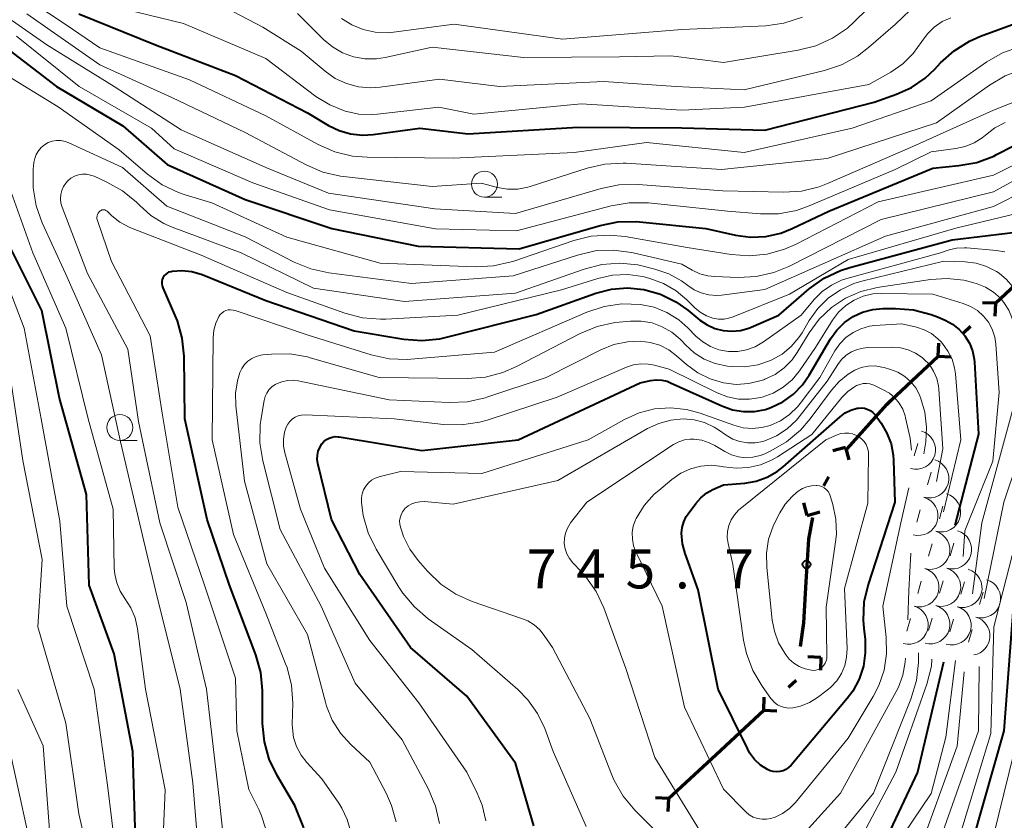
# Model space of a CAD drawing. Units: metres. Extents: x -70000 to -68000, y 18000 to 19500.
# Drawn here: x -69409 to -69314, y 19090 to 19167 of the extents above; entities that cross this region are included whole.
import ezdxf

# ---------------------------------------------------------------- set-up
doc = ezdxf.new("R2010")
doc.units = ezdxf.units.M
for name, color, linetype, lineweight in [('110100_都府県界', 7, 'Continuous', 70), ('633100_広葉樹林', 7, 'Continuous', 13), ('710100_等高線(計曲線)', 7, 'Continuous', 40), ('710200_等高線(主曲線)', 7, 'Continuous', 13), ('721200_露岩', 7, 'Continuous', 13), ('731200_図化機測定による標高点', 7, 'Continuous', 40)]:
    doc.layers.add(name, color=color, linetype=linetype, lineweight=lineweight)
doc.styles.add('Style-WORKING', font='MS Gothic.ttf')

msp = doc.modelspace()

# ---------------------------------------------------------------- linework, layer by layer
at = {"layer": '110100_都府県界', "linetype": 'Continuous', "lineweight": 70}
for p, q in [((-69314.831, 19140.146), (-69310.258, 19144.407)), ((-69314.831, 19140.146), (-69316.08, 19140.19)), ((-69314.831, 19140.146), (-69314.875, 19138.897)), ((-69317.94, 19137.249), (-69317.208, 19137.931)), ((-69320.318, 19135.033), (-69320.274, 19136.283)), ((-69324.891, 19130.773), (-69320.318, 19135.033)), ((-69320.318, 19135.033), (-69319.068, 19134.989)), ((-69329.255, 19126.262), (-69330.459, 19125.924)), ((-69329.255, 19126.262), (-69328.917, 19125.058)), ((-69331.335, 19122.556), (-69330.846, 19123.428)), ((-69332.926, 19119.722), (-69333.264, 19120.925)), ((-69332.926, 19119.722), (-69331.722, 19120.06)), ((-69331.607, 19106.06), (-69332.856, 19106.109)), ((-69331.607, 19106.06), (-69331.656, 19104.811)), ((-69334.727, 19103.174), (-69333.993, 19103.853)), ((-69337.112, 19100.967), (-69337.064, 19102.216)), ((-69341.699, 19096.722), (-69337.112, 19100.967)), ((-69337.112, 19100.967), (-69335.863, 19100.918)), ((-69346.287, 19092.477), (-69341.699, 19096.722)), ((-69346.287, 19092.477), (-69347.536, 19092.525)), ((-69346.287, 19092.477), (-69346.335, 19091.228))]:
    msp.add_line(p, q, dxfattribs=at)
at = {"layer": '110100_都府県界', "linetype": 'Continuous', "lineweight": 70, "flags": 128}
for points in [[(-69329.078, 19126.136), (-69325.28, 19130.41), (-69324.891, 19130.773)], [(-69333.026, 19113.317), (-69332.77, 19117.44), (-69332.376, 19119.522)], [(-69333.59, 19107.096), (-69333.27, 19109.39), (-69333.026, 19113.317)]]:
    msp.add_lwpolyline(points, dxfattribs=at)
at = {"layer": '633100_広葉樹林', "linetype": 'Continuous', "lineweight": 13}
for p, q in [((-69363.98, 19150.35), (-69362.313, 19150.35)), ((-69399.06, 19126.93), (-69397.393, 19126.93))]:
    msp.add_line(p, q, dxfattribs=at)
for centre in [(-69363.98, 19151.6), (-69399.06, 19128.18)]:
    msp.add_circle(centre, 1.25, dxfattribs=at)
at = {"layer": '710100_等高線(計曲線)', "linetype": 'Continuous', "lineweight": 40, "flags": 128}
for points, elevation in [([(-69314.99, 19154.31), (-69314.73, 19154.44), (-69311.46, 19156.11), (-69309.85, 19156.77), (-69308.14, 19157.13), (-69306.24, 19157.19), (-69304.26, 19157.06), (-69302.52, 19157.09), (-69300.81, 19157.43), (-69299.18, 19158.06), (-69298.48, 19158.44), (-69291, 19162.9), (-69281, 19167.73), (-69277, 19170.28), (-69274, 19171.22), (-69272.46, 19171.85), (-69271.06, 19172.74), (-69269.83, 19173.85), (-69269.15, 19174.69), (-69267.62, 19176.79), (-69266.72, 19178.28), (-69266.09, 19179.9)], 710), ([(-69403, 19167.99), (-69395.62, 19165), (-69387.93, 19162.07), (-69381, 19158.47), (-69379, 19157.26), (-69377.96, 19156.76), (-69376.86, 19156.44), (-69375.71, 19156.32), (-69374.69, 19156.38), (-69370.2, 19157), (-69365.56, 19156.44), (-69355, 19157.08), (-69344.98, 19157.02), (-69337, 19156.81), (-69326.5, 19159.5), (-69324.35, 19160.25), (-69322.89, 19160.91), (-69321.57, 19161.81), (-69320.66, 19162.66), (-69320.1, 19163.27), (-69318.8, 19164.43), (-69317.33, 19165.36), (-69316.26, 19165.83), (-69312.93, 19167.07)], 700), ([(-69410.13, 19164.82), (-69405.16, 19161), (-69398.78, 19157.22), (-69394.51, 19153.49), (-69387, 19150.13), (-69378.68, 19147.32), (-69370.37, 19145.63), (-69360.63, 19145.37), (-69352.85, 19147.62), (-69351.14, 19147.96), (-69349.4, 19148), (-69349.08, 19147.97), (-69342.67, 19147.33), (-69339.83, 19146.7), (-69338.38, 19146.51), (-69336.91, 19146.57), (-69335.48, 19146.88), (-69334.38, 19147.32), (-69330.85, 19149), (-69320.85, 19153.15), (-69318.34, 19153.39), (-69316.62, 19153.7), (-69314.99, 19154.31)], 710), ([(-69377.15, 19039.93), (-69378.89, 19039.84), (-69380.62, 19040.05), (-69380.82, 19040.09), (-69388.18, 19041.82), (-69395.21, 19045), (-69397.42, 19047), (-69398.32, 19047.97), (-69399.04, 19049.09), (-69399.55, 19050.31), (-69399.85, 19051.61), (-69399.89, 19051.97), (-69400.56, 19059.44), (-69400.45, 19067.55), (-69396.43, 19079), (-69396.45, 19083.55), (-69397.48, 19086.52), (-69397.8, 19097), (-69399.6, 19106.4), (-69402, 19113), (-69402.28, 19121.72), (-69404.85, 19131), (-69406.56, 19139.44), (-69410.34, 19147)], 710), ([(-69394.97, 19141.82), (-69395, 19142.02), (-69394.99, 19142.22), (-69394.95, 19142.41), (-69394.88, 19142.6), (-69394.78, 19142.77), (-69394.64, 19142.92), (-69394.49, 19143.05), (-69394.31, 19143.15), (-69394.12, 19143.21), (-69394.02, 19143.23), (-69393.08, 19143.29), (-69392.14, 19143.19), (-69391.15, 19142.89), (-69385, 19140.4), (-69376.53, 19137.47), (-69371.74, 19136.68), (-69370, 19136.54), (-69368.27, 19136.71), (-69367.63, 19136.86), (-69359, 19139.07), (-69353.26, 19141.1), (-69351.77, 19141.49), (-69350.23, 19141.61), (-69348.64, 19141.45), (-69347.05, 19141), (-69345.57, 19140.28), (-69344.42, 19139.48), (-69343.25, 19138.51), (-69342.57, 19138.05), (-69341.81, 19137.7), (-69341.01, 19137.5), (-69340.18, 19137.44), (-69339.36, 19137.52), (-69338.56, 19137.74), (-69338.33, 19137.83), (-69335.66, 19139), (-69332.73, 19141.52), (-69331.31, 19142.54), (-69329.74, 19143.3), (-69328.82, 19143.59), (-69319, 19146.25), (-69311, 19147.21)], 720), ([(-69381.35, 19089.65), (-69382.21, 19091.79), (-69383.92, 19094.68), (-69384.68, 19096.25), (-69385.15, 19097.92), (-69385.32, 19099.7), (-69385.35, 19102.86), (-69385.51, 19104.6), (-69385.99, 19106.3), (-69388.5, 19113), (-69390.66, 19119.34), (-69392.81, 19129), (-69392.88, 19135.05), (-69393.05, 19136.79), (-69393.52, 19138.46), (-69393.73, 19138.96), (-69394.9, 19141.63), (-69394.97, 19141.82)], 720), ([(-69378.35, 19127.3), (-69378.05, 19127.29), (-69377.96, 19127.28), (-69370.02, 19125.98), (-69360.74, 19127), (-69349, 19132.48), (-69348, 19132.7), (-69347.47, 19132.77), (-69346.93, 19132.74), (-69346.41, 19132.63), (-69346.07, 19132.49), (-69341.14, 19130.25), (-69340.13, 19129.89), (-69339.07, 19129.72), (-69338, 19129.73), (-69336.94, 19129.92), (-69336.42, 19130.1), (-69335.28, 19130.64), (-69334.26, 19131.38), (-69333.38, 19132.28), (-69332.73, 19133.21), (-69330.68, 19136.73), (-69330.09, 19137.56), (-69329.36, 19138.28), (-69328.52, 19138.86), (-69327.6, 19139.29), (-69326.61, 19139.55), (-69325.67, 19139.63), (-69324.45, 19139.64), (-69322.71, 19139.5), (-69321.02, 19139.07), (-69320.41, 19138.83), (-69319.67, 19138.51), (-69318.95, 19138.12), (-69318.31, 19137.61), (-69317.76, 19137), (-69317.33, 19136.31), (-69317.03, 19135.55), (-69316.86, 19134.75), (-69316.84, 19134.46), (-69316.46, 19127.54)], 730), ([(-69325.83, 19128.6), (-69325.26, 19127.65), (-69324.86, 19126.62), (-69324.65, 19125.53), (-69324.62, 19125.02), (-69324.51, 19121), (-69327.08, 19113.07), (-69327.47, 19111.37), (-69327.56, 19109.63), (-69327.5, 19108.84), (-69327.37, 19107.79), (-69327.34, 19106.49), (-69327.53, 19105.2), (-69327.94, 19103.96), (-69328.55, 19102.82), (-69329.08, 19102.11), (-69334.49, 19095.69), (-69334.72, 19095.46), (-69334.98, 19095.28), (-69335.26, 19095.15), (-69335.57, 19095.07), (-69335.89, 19095.04), (-69336.2, 19095.07), (-69336.51, 19095.15), (-69336.74, 19095.26), (-69337.41, 19095.69), (-69337.99, 19096.24), (-69338.47, 19096.88), (-69338.69, 19097.28), (-69341.49, 19103), (-69343.43, 19112.57), (-69344.68, 19116.04), (-69344.93, 19116.99), (-69345.01, 19118.02), (-69344.96, 19118.57), (-69344.81, 19119.1), (-69344.57, 19119.6), (-69344.39, 19119.87), (-69343.65, 19120.86), (-69343.16, 19121.42), (-69342.58, 19121.88), (-69342, 19122.2), (-69341, 19122.65), (-69338.92, 19122.83), (-69337.83, 19123.01), (-69336.79, 19123.39), (-69335.83, 19123.93), (-69335.26, 19124.38), (-69329.76, 19129.22), (-69329.27, 19129.58), (-69328.73, 19129.85), (-69328.14, 19130.03), (-69328, 19130.05), (-69327.71, 19130.07), (-69327.43, 19130.04), (-69327.15, 19129.96), (-69326.89, 19129.83), (-69326.66, 19129.66), (-69326.46, 19129.46), (-69326.4, 19129.39), (-69325.83, 19128.6)], 740), ([(-69359.23, 19089.83), (-69361, 19095.87), (-69365.67, 19102.33), (-69371.1, 19107), (-69375.97, 19114.03), (-69378.69, 19119.31), (-69380, 19124.72), (-69380.06, 19125.12), (-69380.05, 19125.51), (-69379.97, 19125.9), (-69379.83, 19126.27), (-69379.62, 19126.6), (-69379.43, 19126.83), (-69379.19, 19127.02), (-69378.93, 19127.16), (-69378.64, 19127.26), (-69378.35, 19127.3)], 730), ([(-69316.46, 19127.54), (-69318.74, 19118.78)], 730), ([(-69313.13, 19110.87), (-69314.01, 19099), (-69317, 19088.51)], 720), ([(-69319.83, 19105.6), (-69322.33, 19095), (-69327.07, 19084.93)], 730)]:
    msp.add_lwpolyline(points, dxfattribs=dict(at, elevation=elevation))
at = {"layer": '710200_等高線(主曲線)', "linetype": 'Continuous', "lineweight": 13, "flags": 128}
for points, elevation in [([(-69401.43, 19080.2), (-69401.24, 19081.93), (-69401.34, 19083.67), (-69401.49, 19084.46), (-69403.01, 19090.99), (-69404.27, 19099.73), (-69406.94, 19109), (-69406.52, 19115.48), (-69408.39, 19125), (-69409.78, 19134.22), (-69412.35, 19143.65), (-69417, 19150.96), (-69419.59, 19158.41), (-69423, 19166.45), (-69425.74, 19174.26)], 706), ([(-69381.96, 19168.04), (-69379.47, 19165.53), (-69378.61, 19164.81), (-69377.64, 19164.25), (-69376.58, 19163.87), (-69375.48, 19163.67), (-69374.36, 19163.67), (-69373.52, 19163.8), (-69369, 19164.8), (-69360.22, 19163.78), (-69351, 19163.87), (-69346.06, 19163.94), (-69341, 19163.3), (-69333.79, 19164.49), (-69332.1, 19164.92), (-69330.51, 19165.64), (-69329.07, 19166.62), (-69328.41, 19167.22), (-69321.87, 19173.63)], 694), ([(-69410.75, 19171.25), (-69404.33, 19167), (-69401, 19164.73), (-69392.35, 19161.65), (-69385, 19158.18)], 702), ([(-69412.49, 19169.51), (-69406.07, 19165), (-69399.59, 19161), (-69393.17, 19156.83), (-69385, 19153.2), (-69379, 19150.73), (-69368.77, 19149.23), (-69361, 19148.78), (-69352.75, 19151.19), (-69351.04, 19151.54), (-69349.18, 19151.57), (-69341.05, 19150.95), (-69335.21, 19150.82), (-69333.47, 19150.93), (-69331.78, 19151.34), (-69330.97, 19151.65), (-69322.76, 19155.24), (-69315, 19158.72), (-69310.89, 19160.37)], 706), ([(-69385, 19158.18), (-69379.98, 19155.42), (-69378.38, 19154.72), (-69376.69, 19154.31), (-69375.27, 19154.19), (-69367, 19154.1), (-69355.35, 19154.65), (-69348.4, 19155.6), (-69339, 19154.65), (-69328.61, 19157), (-69321, 19159.61), (-69315.65, 19163.36), (-69314.14, 19164.23), (-69312.5, 19164.83), (-69310.79, 19165.14), (-69310.46, 19165.16), (-69307.58, 19165.32), (-69305.86, 19165.57), (-69304.2, 19166.11), (-69302.81, 19166.84), (-69298.34, 19169.66)], 702), ([(-69364.31, 19151.69), (-69362.72, 19151.28), (-69361.75, 19151.12), (-69360.77, 19151.13), (-69359.8, 19151.31), (-69359.57, 19151.38), (-69354.09, 19153.15), (-69352.39, 19153.54), (-69350.65, 19153.63), (-69350.34, 19153.61), (-69341.19, 19153), (-69331, 19154.08), (-69320.5, 19157.5), (-69315.4, 19161.14), (-69313.89, 19162.03), (-69312.26, 19162.64), (-69310.55, 19162.95), (-69310.06, 19162.99), (-69305.45, 19163.21), (-69303.72, 19163.44), (-69302.06, 19163.97), (-69300.52, 19164.78), (-69300.34, 19164.9), (-69292.61, 19170.1)], 704), ([(-69401, 19169.03), (-69392.93, 19167.07), (-69385, 19163.69), (-69380.19, 19160.05), (-69378.86, 19159.22), (-69377.38, 19158.62), (-69376.06, 19158.34), (-69374.71, 19158.29), (-69374.26, 19158.33), (-69368.38, 19159), (-69365, 19158.35), (-69354.68, 19159.32), (-69345, 19158.72), (-69338.96, 19159), (-69327, 19161.2), (-69324.9, 19162.38), (-69323.74, 19163.18), (-69322.73, 19164.16), (-69321.9, 19165.33), (-69321.36, 19166.08), (-69320.71, 19166.72), (-69319.95, 19167.24), (-69319.12, 19167.62)], 698), ([(-69388.94, 19168.59), (-69385.3, 19166.7), (-69381.61, 19164.39), (-69379.31, 19162.46), (-69378.33, 19161.78), (-69377.24, 19161.28), (-69376.09, 19160.98), (-69374.9, 19160.88), (-69374.02, 19160.94), (-69368.3, 19161.7), (-69362.54, 19161), (-69352.51, 19161.49), (-69345.57, 19161), (-69339, 19160.68), (-69331.28, 19162.54), (-69329.63, 19163.09), (-69328.1, 19163.92), (-69327.03, 19164.74), (-69324.45, 19167), (-69322.36, 19169)], 696), ([(-69408.01, 19167.99), (-69401, 19163.08), (-69394.06, 19159.94), (-69387, 19156.56), (-69381.13, 19153.45), (-69379.52, 19152.77), (-69377.82, 19152.38), (-69377.55, 19152.34), (-69369, 19151.39), (-69364.31, 19151.69)], 704), ([(-69377.74, 19167.56), (-69376.74, 19166.93), (-69375.65, 19166.48), (-69374.49, 19166.23), (-69373.31, 19166.18), (-69372.74, 19166.23), (-69366.9, 19167)], 692), ([(-69366.9, 19167), (-69356.46, 19165.54), (-69345, 19166.48), (-69336.91, 19166.85), (-69335.19, 19167.08), (-69333.37, 19167.68)], 692), ([(-69409, 19165.83), (-69402.97, 19161), (-69396.01, 19157), (-69393.84, 19155), (-69386.27, 19151.73), (-69378.88, 19149.12), (-69368.69, 19147.31), (-69360.9, 19147.1), (-69351.79, 19149.51), (-69350.07, 19149.81), (-69348.21, 19149.79), (-69340.61, 19149), (-69337.43, 19148.75), (-69335.69, 19148.76), (-69333.97, 19149.08), (-69332.75, 19149.5), (-69324.47, 19153), (-69321, 19154.71), (-69318.62, 19155.02), (-69317.73, 19155.22), (-69316.88, 19155.57), (-69316.11, 19156.06), (-69315.78, 19156.33), (-69314.89, 19157.01), (-69313.89, 19157.52)], 708), ([(-69410.23, 19162.25), (-69405, 19159.04), (-69399.11, 19154.89), (-69396.41, 19152.57), (-69394.99, 19151.55), (-69393.42, 19150.79), (-69392.79, 19150.58), (-69390.21, 19149.79), (-69383, 19146.49)], 712), ([(-69396.75, 19117.25), (-69399, 19126.79), (-69400.82, 19135.18), (-69404.28, 19143), (-69406.52, 19147.88), (-69407.11, 19149.52), (-69407.4, 19151.24), (-69407.39, 19153.04), (-69407.33, 19153.67), (-69407.25, 19154.08), (-69407.11, 19154.46), (-69406.9, 19154.82), (-69406.63, 19155.13), (-69406.31, 19155.4), (-69405.95, 19155.6), (-69405.56, 19155.74), (-69405.15, 19155.8), (-69404.74, 19155.8), (-69404.33, 19155.72), (-69403.97, 19155.59), (-69398.81, 19153.19), (-69394.53, 19149.47), (-69387, 19146.53), (-69382.28, 19144.1), (-69380.67, 19143.44), (-69378.96, 19143.07), (-69371, 19142.05), (-69361.22, 19142.78), (-69355.02, 19144.78), (-69353.32, 19145.17), (-69351.57, 19145.25), (-69349.85, 19145.03), (-69349.66, 19144.99), (-69345, 19143.9), (-69344, 19143.32), (-69343.27, 19142.98), (-69342.49, 19142.77), (-69341.85, 19142.7), (-69339.57, 19142.62), (-69337.83, 19142.71), (-69336.13, 19143.11), (-69334.71, 19143.69), (-69325.81, 19148.19), (-69315, 19150.86), (-69311.88, 19152.58)], 714), ([(-69383, 19146.49), (-69374.01, 19143.99), (-69364.85, 19143.64), (-69363.11, 19143.73), (-69361.41, 19144.12), (-69361.24, 19144.17), (-69355.39, 19146.17), (-69353.7, 19146.59), (-69351.96, 19146.7), (-69350.43, 19146.56), (-69344.49, 19145.51), (-69340.26, 19144.82), (-69338.53, 19144.69), (-69336.79, 19144.86), (-69335.11, 19145.33), (-69334.06, 19145.8), (-69326.09, 19149.91), (-69315, 19152.47), (-69310.37, 19154.79)], 712), ([(-69394.98, 19086.47), (-69394.7, 19093.3), (-69396.58, 19103), (-69397.37, 19108.81), (-69397.6, 19109.85), (-69398.01, 19110.83), (-69398.57, 19111.71), (-69399.03, 19112.44), (-69399.36, 19113.23), (-69399.55, 19114.08), (-69399.59, 19114.63), (-69399.69, 19120.31), (-69402.11, 19129), (-69404.25, 19137.75), (-69407.44, 19145), (-69410.49, 19153.51)], 712), ([(-69390.73, 19103), (-69392.67, 19111.33), (-69395.22, 19119), (-69397.25, 19128.75), (-69398.29, 19135.71), (-69402.17, 19143), (-69404.62, 19149.38), (-69404.73, 19149.78), (-69404.77, 19150.19), (-69404.74, 19150.6), (-69404.64, 19151), (-69404.48, 19151.37), (-69404.25, 19151.71), (-69404.06, 19151.91), (-69403.76, 19152.17), (-69403.42, 19152.36), (-69403.04, 19152.49), (-69402.65, 19152.56), (-69402.26, 19152.55), (-69401.87, 19152.48), (-69401.54, 19152.36), (-69400.31, 19151.8), (-69398.8, 19150.96), (-69397.46, 19149.87), (-69397.18, 19149.58), (-69396.08, 19148.6), (-69394.83, 19147.83), (-69394.01, 19147.47), (-69387.4, 19145), (-69380.42, 19141.58), (-69371.69, 19140.31), (-69361, 19141.11), (-69354.39, 19143.43)], 716), ([(-69354.39, 19143.43), (-69352.7, 19143.86), (-69350.97, 19143.99), (-69349.23, 19143.82), (-69348.71, 19143.7), (-69347.6, 19143.43), (-69346.26, 19142.98), (-69345.02, 19142.3), (-69344.42, 19141.85), (-69343.8, 19141.43), (-69343.12, 19141.13), (-69342.4, 19140.95), (-69341.66, 19140.9), (-69341.19, 19140.93), (-69337, 19141.46), (-69325.4, 19146.6), (-69315, 19149.46), (-69311.84, 19151.06)], 716), ([(-69385.06, 19089.61), (-69385.42, 19090.8), (-69385.66, 19091.34), (-69386.66, 19093.34), (-69387.8, 19099), (-69387.94, 19104.06), (-69390.93, 19113), (-69393.48, 19120.52), (-69395, 19129.55), (-69396.13, 19137), (-69399.85, 19144.15), (-69401.22, 19148.11), (-69401.26, 19148.26), (-69401.27, 19148.4), (-69401.25, 19148.55), (-69401.21, 19148.68)], 718), ([(-69401.21, 19148.68), (-69401.15, 19148.82), (-69401.06, 19148.93), (-69401.02, 19148.98), (-69400.95, 19149.04), (-69400.87, 19149.08), (-69400.78, 19149.12), (-69400.69, 19149.13), (-69400.6, 19149.13), (-69400.51, 19149.12), (-69400.42, 19149.08), (-69400.34, 19149.04), (-69400.28, 19148.99), (-69399.83, 19148.56), (-69399.05, 19147.93), (-69398.17, 19147.45), (-69397.93, 19147.35), (-69391.24, 19144.76), (-69383, 19141.18), (-69377.4, 19139.18), (-69375.71, 19138.74), (-69373.98, 19138.6), (-69373.48, 19138.61), (-69366.55, 19139), (-69356.58, 19141.42), (-69353.08, 19142.52), (-69351.65, 19142.84), (-69350.2, 19142.9), (-69348.76, 19142.71), (-69348.38, 19142.62), (-69348.08, 19142.53), (-69346.76, 19142.05), (-69345.55, 19141.34), (-69344.51, 19140.47), (-69343.73, 19139.7), (-69343.22, 19139.27), (-69342.63, 19138.94), (-69342, 19138.71), (-69341.46, 19138.62), (-69340.92, 19138.62), (-69340.38, 19138.72), (-69340.04, 19138.83), (-69334.64, 19141), (-69329, 19144.34), (-69318.62, 19147.38), (-69311.82, 19149)], 718), ([(-69402.92, 19048.35), (-69403.08, 19049.36), (-69403.08, 19049.51), (-69403.43, 19058.57), (-69402.76, 19069), (-69399.58, 19077.25), (-69399.1, 19078.93), (-69398.92, 19080.66), (-69398.92, 19081.18), (-69399, 19083.55), (-69400.24, 19093.76), (-69401.53, 19103), (-69404.17, 19111), (-69404.82, 19119.18), (-69406.63, 19129), (-69408.27, 19137.73), (-69411.06, 19145)], 708), ([(-69382.43, 19101.64), (-69382.55, 19103.38), (-69382.97, 19105.07), (-69383.11, 19105.43), (-69385, 19110.31), (-69388.12, 19117.88), (-69390.18, 19127), (-69390.09, 19136.84), (-69390.02, 19137.54), (-69389.83, 19138.23), (-69389.54, 19138.85), (-69389.41, 19139.04), (-69389.25, 19139.2), (-69389.06, 19139.33), (-69388.85, 19139.43), (-69388.63, 19139.49), (-69388.4, 19139.51), (-69388.17, 19139.48), (-69387.98, 19139.44), (-69380.94, 19137.06), (-69374.87, 19135.16), (-69373.16, 19134.79), (-69371.42, 19134.72), (-69371.05, 19134.75), (-69363, 19135.43), (-69354.12, 19139.28), (-69352.48, 19139.83), (-69350.77, 19140.08), (-69348.97, 19140.03), (-69347.67, 19139.75), (-69346.43, 19139.25), (-69345.29, 19138.55), (-69344.41, 19137.78), (-69343.64, 19136.98), (-69342.98, 19136.41), (-69342.23, 19135.97), (-69341.42, 19135.66), (-69340.5, 19135.5), (-69339.62, 19135.5), (-69338.76, 19135.65), (-69337.93, 19135.96), (-69337.15, 19136.41), (-69333.5, 19139), (-69332.25, 19140.5), (-69331.48, 19141.27), (-69330.6, 19141.89), (-69329.62, 19142.36), (-69329.12, 19142.52), (-69320.11, 19145), (-69319.28, 19145.27), (-69318.56, 19145.44), (-69317.81, 19145.48), (-69317.59, 19145.47), (-69314.73, 19145.23)], 722), ([(-69314.73, 19145.23), (-69313.92, 19145.09)], 722), ([(-69387.9, 19130.28), (-69387.93, 19131.49), (-69387.75, 19132.68), (-69387.52, 19133.46), (-69387.32, 19133.87), (-69387.06, 19134.24), (-69386.74, 19134.56), (-69386.36, 19134.82), (-69385.95, 19135.02), (-69385.51, 19135.13), (-69385.31, 19135.16), (-69384.46, 19135.24), (-69382.72, 19135.26), (-69381, 19134.97), (-69380.76, 19134.9), (-69374.1, 19133), (-69365.63, 19132.91), (-69363.89, 19133.04), (-69362.2, 19133.47), (-69360.9, 19134.04), (-69354.76, 19137.23), (-69353.15, 19137.9), (-69351.45, 19138.28), (-69351.02, 19138.32), (-69349.93, 19138.42), (-69348.89, 19138.42), (-69347.86, 19138.24), (-69346.87, 19137.88), (-69345.97, 19137.36), (-69345.16, 19136.69), (-69345, 19136.52), (-69344.65, 19136.14), (-69343.81, 19135.37), (-69342.84, 19134.77), (-69341.79, 19134.34), (-69340.59, 19134.09), (-69340.21, 19134.05), (-69338.93, 19134.02), (-69337.67, 19134.21), (-69336.46, 19134.62), (-69336.32, 19134.68), (-69335.34, 19135.24), (-69334.46, 19135.97), (-69333.73, 19136.83), (-69333.43, 19137.3), (-69332.73, 19138.49), (-69331.91, 19139.64), (-69330.91, 19140.64), (-69329.74, 19141.44), (-69328.46, 19142.03), (-69327.67, 19142.26), (-69319.8, 19144.2), (-69317.73, 19144.13), (-69316.68, 19144), (-69315.67, 19143.69), (-69314.72, 19143.2), (-69314.47, 19143.04)], 724), ([(-69314.47, 19143.04), (-69313.75, 19142.44), (-69313.15, 19141.72), (-69312.68, 19140.91), (-69312.44, 19140.31), (-69311.27, 19136.73), (-69311.47, 19128.53), (-69314.02, 19121), (-69315.92, 19111.71)], 724), ([(-69384.93, 19131.5), (-69384.71, 19131.82), (-69384.44, 19132.09), (-69384.13, 19132.31), (-69384, 19132.38), (-69383.48, 19132.59), (-69382.93, 19132.7), (-69382.37, 19132.72), (-69381.9, 19132.66), (-69373.16, 19130.84), (-69367.37, 19130.58), (-69365.62, 19130.65), (-69363.92, 19131.03), (-69363.74, 19131.09), (-69358.03, 19133), (-69352.78, 19135.66), (-69351.53, 19136.17), (-69350.22, 19136.44), (-69349, 19136.49), (-69348.03, 19136.37), (-69347.1, 19136.09), (-69346.23, 19135.64), (-69345.5, 19135.09), (-69344.53, 19134.23), (-69343.46, 19133.44), (-69342.27, 19132.85), (-69341, 19132.47), (-69339.78, 19132.33), (-69338.55, 19132.4), (-69337.36, 19132.69), (-69337.09, 19132.78), (-69337, 19132.82), (-69336.02, 19133.29), (-69335.14, 19133.92), (-69334.39, 19134.7), (-69333.89, 19135.4), (-69332.74, 19137.29), (-69331.78, 19138.6), (-69330.61, 19139.72), (-69329.26, 19140.62), (-69327.77, 19141.27), (-69326.19, 19141.65), (-69321.07, 19142.43), (-69319.46, 19142.53), (-69317.86, 19142.36), (-69317, 19142.14), (-69316.59, 19142.02), (-69315.77, 19141.69), (-69315.01, 19141.22), (-69314.35, 19140.62), (-69314, 19140.21)], 726), ([(-69382.7, 19128.77), (-69382.46, 19129), (-69382.19, 19129.17), (-69381.89, 19129.3), (-69381.57, 19129.37), (-69381.23, 19129.39), (-69372.67, 19129), (-69367.92, 19128.47), (-69366.18, 19128.43), (-69364.46, 19128.69), (-69363.71, 19128.9), (-69357, 19131.09), (-69350.32, 19133.98), (-69349.65, 19134.2), (-69348.94, 19134.31), (-69348.22, 19134.29), (-69347.61, 19134.17), (-69346.22, 19133.78), (-69341.61, 19131.52), (-69340.6, 19131.13), (-69339.54, 19130.92), (-69338.47, 19130.9), (-69337.4, 19131.07), (-69337.25, 19131.1), (-69336.21, 19131.49), (-69335.24, 19132.05), (-69334.39, 19132.78), (-69333.67, 19133.64), (-69332.12, 19135.88), (-69330.49, 19138.51), (-69329.92, 19139.27), (-69329.23, 19139.92), (-69328.43, 19140.44), (-69327.56, 19140.82), (-69326.63, 19141.03), (-69325.76, 19141.09), (-69320.85, 19141), (-69317.92, 19140.12), (-69317.21, 19139.83), (-69316.55, 19139.43), (-69315.97, 19138.91), (-69315.5, 19138.31), (-69315.13, 19137.63), (-69314.89, 19136.89), (-69314.78, 19136.19), (-69314.45, 19131.55)], 728), ([(-69314, 19140.21), (-69313.54, 19139.47), (-69313.22, 19138.67), (-69313.04, 19137.82), (-69313, 19137.21), (-69313, 19130.53), (-69316.14, 19119), (-69317.02, 19112.18)], 726), ([(-69375.81, 19120.99), (-69375.81, 19121.4), (-69375.74, 19121.8), (-69375.61, 19122.18), (-69375.41, 19122.53), (-69375.15, 19122.84), (-69374.84, 19123.1), (-69374.49, 19123.3), (-69374.11, 19123.44), (-69374.03, 19123.46), (-69372.07, 19123.93), (-69364.25, 19123.75), (-69354.01, 19127), (-69350.51, 19128.96), (-69349.1, 19129.59), (-69347.61, 19129.97), (-69346.08, 19130.08), (-69344.55, 19129.92), (-69343.22, 19129.56), (-69339.98, 19128.4), (-69339.1, 19128.16), (-69338.19, 19128.09), (-69337.29, 19128.17), (-69336.48, 19128.38), (-69335.51, 19128.83), (-69334.63, 19129.43), (-69333.86, 19130.18), (-69333.62, 19130.48), (-69331.72, 19133), (-69330.28, 19135.55), (-69329.8, 19136.24), (-69329.21, 19136.84), (-69328.52, 19137.33), (-69327.77, 19137.69), (-69326.95, 19137.92), (-69326.42, 19137.99), (-69323.83, 19138.17), (-69322.42, 19137.84), (-69321.67, 19137.59), (-69320.98, 19137.22), (-69320.36, 19136.73), (-69320.04, 19136.41), (-69319.91, 19136.25)], 732), ([(-69341.48, 19127.95), (-69340.73, 19127.44), (-69340.09, 19127.07), (-69339.4, 19126.83), (-69338.67, 19126.7), (-69337.93, 19126.71), (-69337.21, 19126.84), (-69337, 19126.9), (-69335.87, 19127.39), (-69334.85, 19128.06), (-69333.96, 19128.9), (-69333.69, 19129.22), (-69331, 19132.63), (-69330, 19134.23), (-69329.64, 19134.71), (-69329.19, 19135.13), (-69328.68, 19135.46), (-69328.13, 19135.7), (-69327.54, 19135.83), (-69327.11, 19135.87), (-69324.75, 19135.91), (-69323.97, 19135.85), (-69323.21, 19135.66), (-69322.5, 19135.35), (-69321.86, 19134.91), (-69321.7, 19134.77)], 734), ([(-69319.91, 19136.25), (-69319.39, 19135.54), (-69319, 19134.75), (-69318.76, 19133.91), (-69318.68, 19133.34), (-69318.16, 19127), (-69319.81, 19120.05)], 732), ([(-69321.7, 19134.77), (-69321.18, 19134.23), (-69320.77, 19133.6), (-69320.47, 19132.91), (-69320.3, 19132.18), (-69320.27, 19131.87), (-69319.87, 19126.13), (-69320.5, 19122.97)], 734), ([(-69350.37, 19105), (-69352.49, 19110.81), (-69353.22, 19112.39), (-69354.22, 19113.82), (-69354.67, 19114.32), (-69355.49, 19115.17), (-69355.81, 19115.57), (-69356.05, 19116.02), (-69356.22, 19116.5), (-69356.3, 19117.01), (-69356.29, 19117.52), (-69356.19, 19118.02), (-69356, 19118.5), (-69355.74, 19118.93), (-69355.69, 19119), (-69354.13, 19121), (-69345.78, 19126.53), (-69345.28, 19126.8), (-69344.74, 19126.98), (-69344.18, 19127.06), (-69343.8, 19127.06), (-69343.06, 19126.95), (-69342.35, 19126.72), (-69341.81, 19126.44), (-69340.86, 19125.86), (-69340.23, 19125.55), (-69339.55, 19125.35), (-69338.85, 19125.27), (-69338.15, 19125.31), (-69337.46, 19125.48), (-69337.02, 19125.65), (-69336.43, 19125.93), (-69334.93, 19126.8), (-69333.59, 19127.93), (-69332.65, 19129.03), (-69330.61, 19131.78), (-69329.87, 19132.62), (-69328.99, 19133.32), (-69328.35, 19133.69)], 736), ([(-69328.35, 19133.69), (-69327.73, 19133.94), (-69327.08, 19134.08), (-69326.4, 19134.1), (-69325.74, 19134), (-69325.54, 19133.95), (-69324.92, 19133.77), (-69324.2, 19133.49), (-69323.55, 19133.1), (-69322.97, 19132.59), (-69322.49, 19131.99), (-69322.12, 19131.32), (-69322.05, 19131.14), (-69322.02, 19131.08), (-69321.61, 19129.67), (-69321.45, 19128.2), (-69321.53, 19126.79), (-69321.7, 19125.65)], 736), ([(-69346.9, 19111), (-69349.41, 19116.21), (-69349.64, 19116.8), (-69349.75, 19117.42), (-69349.76, 19118.06), (-69349.66, 19118.68), (-69349.45, 19119.28), (-69349.39, 19119.41), (-69348.62, 19120.66), (-69347.65, 19121.75), (-69347.22, 19122.13), (-69345.94, 19123.19), (-69345.1, 19123.77), (-69344.16, 19124.2), (-69343.17, 19124.46), (-69342.14, 19124.54), (-69341.12, 19124.44), (-69340.97, 19124.41), (-69339.78, 19124.26), (-69338.58, 19124.33), (-69337.41, 19124.6), (-69336.31, 19125.06), (-69335.8, 19125.37), (-69332.48, 19127.52), (-69329.59, 19131.06), (-69329.03, 19131.63), (-69328.39, 19132.09), (-69328.18, 19132.21), (-69327.88, 19132.33), (-69327.56, 19132.4), (-69327.24, 19132.42), (-69326.92, 19132.38), (-69326.61, 19132.28), (-69326.52, 19132.25), (-69325.61, 19131.82)], 738), ([(-69325.61, 19131.82), (-69325.03, 19131.48), (-69324.51, 19131.04), (-69324.07, 19130.52), (-69323.73, 19129.93), (-69323.5, 19129.29), (-69323.46, 19129.11), (-69323.04, 19127.16), (-69322.89, 19126)], 738), ([(-69368.32, 19090.06), (-69368.7, 19091.74), (-69369.38, 19093.36), (-69371.89, 19098.11), (-69376.43, 19103.57), (-69379.68, 19111), (-69383.65, 19118.35), (-69385.31, 19124.97), (-69385.59, 19126.69), (-69385.56, 19128.43), (-69385.47, 19129.07), (-69385.19, 19130.78), (-69385.09, 19131.15), (-69384.93, 19131.5)], 726), ([(-69314.45, 19131.55), (-69315.06, 19124.94), (-69317.77, 19118.23), (-69317.94, 19115.77)], 728), ([(-69372.47, 19090.22), (-69372.91, 19091.81), (-69373.4, 19092.91), (-69375, 19095.98), (-69376.83, 19097.66), (-69377.82, 19098.75), (-69378.62, 19100), (-69379.18, 19101.37), (-69379.29, 19101.75), (-69381, 19108.25), (-69384.93, 19115.07), (-69387.06, 19123), (-69387.9, 19130.28)], 724), ([(-69363.84, 19090.32), (-69364.2, 19091.84), (-69364.68, 19093), (-69365.68, 19095), (-69370.31, 19101.69), (-69375, 19107.68), (-69379.36, 19114.64), (-69381.67, 19120.33), (-69383.19, 19125.73), (-69383.31, 19126.39), (-69383.32, 19127.06), (-69383.21, 19127.73), (-69383.05, 19128.22), (-69382.9, 19128.51), (-69382.7, 19128.77)], 728), ([(-69345.1, 19086.9), (-69349.52, 19091.36), (-69350.64, 19092.7), (-69351.5, 19094.21), (-69351.76, 19094.8), (-69353.83, 19100.17), (-69357.45, 19107), (-69358.23, 19108.16), (-69358.67, 19108.72), (-69359.21, 19109.2), (-69359.82, 19109.57), (-69360.32, 19109.78), (-69365.15, 19111.43), (-69366.74, 19112.13), (-69368.19, 19113.1), (-69369.47, 19114.34), (-69370.37, 19115.38), (-69371.17, 19116.48), (-69371.76, 19117.69), (-69371.9, 19118.1), (-69372.06, 19118.58), (-69372.13, 19118.88), (-69372.14, 19119.19), (-69372.1, 19119.5), (-69372.01, 19119.79), (-69371.87, 19120.07), (-69371.69, 19120.31), (-69371.63, 19120.37), (-69371.32, 19120.63), (-69370.97, 19120.84), (-69370.59, 19120.97), (-69370.19, 19121.04), (-69369.79, 19121.05), (-69367, 19120.81), (-69356.91, 19123.09), (-69348.3, 19128.07), (-69347.21, 19128.58), (-69346.05, 19128.9), (-69344.85, 19129), (-69343.82, 19128.91), (-69342.82, 19128.65), (-69341.88, 19128.21), (-69341.48, 19127.95)], 734), ([(-69328, 19127.31), (-69327.71, 19127.09), (-69327.46, 19126.83), (-69327.26, 19126.53), (-69327.12, 19126.19), (-69327.04, 19125.84), (-69327.02, 19125.51), (-69327.1, 19120.9), (-69329.33, 19112.67), (-69329.1, 19106.92), (-69329.14, 19106.09), (-69329.32, 19105.27), (-69329.64, 19104.51), (-69330.09, 19103.8), (-69330.66, 19103.19), (-69331, 19102.91), (-69331.93, 19102.21), (-69332.71, 19101.72), (-69333.57, 19101.37), (-69334.32, 19101.2), (-69334.7, 19101.18), (-69335.08, 19101.22), (-69335.44, 19101.33), (-69335.78, 19101.49), (-69336.09, 19101.72), (-69336.35, 19101.99), (-69336.42, 19102.09), (-69337.28, 19103.29), (-69338.17, 19104.8), (-69338.78, 19106.43), (-69339.05, 19107.72), (-69340.08, 19115), (-69340.54, 19117.03), (-69340.62, 19117.6), (-69340.6, 19118.18), (-69340.47, 19118.75), (-69340.25, 19119.29), (-69339.94, 19119.78), (-69339.55, 19120.21), (-69339.38, 19120.36), (-69331.13, 19127), (-69330.06, 19127.47), (-69329.7, 19127.59), (-69329.32, 19127.65), (-69328.93, 19127.64), (-69328.56, 19127.56), (-69328.2, 19127.42), (-69328, 19127.31)], 742), ([(-69323.17, 19122.36), (-69323.93, 19119), (-69325.67, 19111), (-69325.34, 19107.96), (-69325.3, 19106.39), (-69325.54, 19104.83), (-69326.04, 19103.34), (-69326.58, 19102.3), (-69329, 19098.29), (-69334.07, 19092.1), (-69334.64, 19091.52), (-69335.3, 19091.04), (-69336.03, 19090.69), (-69336.42, 19090.56), (-69336.85, 19090.48), (-69337.28, 19090.48), (-69337.71, 19090.55), (-69338.12, 19090.69), (-69338.5, 19090.9), (-69338.84, 19091.18), (-69338.87, 19091.21), (-69341, 19093.36), (-69344.73, 19101.27), (-69346.9, 19111)], 738), ([(-69330.46, 19120.77), (-69330.17, 19119.36), (-69330.12, 19117.91), (-69330.2, 19117.17), (-69331.12, 19110.88), (-69331.03, 19106.17), (-69331.05, 19105.93), (-69331.1, 19105.71), (-69331.2, 19105.49), (-69331.33, 19105.3), (-69331.49, 19105.13), (-69331.68, 19105), (-69331.89, 19104.89), (-69332.11, 19104.83), (-69332.34, 19104.8), (-69332.53, 19104.81), (-69333.13, 19104.94), (-69333.69, 19105.17), (-69334.21, 19105.49), (-69334.66, 19105.9), (-69334.96, 19106.26), (-69335.09, 19106.45), (-69335.68, 19107.46), (-69336.09, 19108.57), (-69336.3, 19109.65), (-69336.83, 19114.71), (-69336.86, 19116.07), (-69336.64, 19117.42), (-69336.2, 19118.7), (-69336.04, 19119.05), (-69335.57, 19119.97), (-69335.05, 19120.81), (-69334.39, 19121.55), (-69334, 19121.88), (-69333.79, 19122.05), (-69333.4, 19122.3), (-69332.98, 19122.48), (-69332.53, 19122.58), (-69332.07, 19122.61), (-69332, 19122.6), (-69331.75, 19122.57), (-69331.51, 19122.49), (-69331.29, 19122.37), (-69331.1, 19122.21), (-69330.93, 19122.03), (-69330.8, 19121.81), (-69330.71, 19121.59), (-69330.46, 19120.77)], 744), ([(-69354.21, 19089.79), (-69357.36, 19097), (-69358.18, 19099.2), (-69358.87, 19100.66), (-69359.81, 19101.98), (-69360.77, 19102.95), (-69365.19, 19106.81), (-69369.39, 19109.78), (-69370.72, 19110.91), (-69371.84, 19112.25), (-69372.21, 19112.81), (-69374.4, 19116.47), (-69375.16, 19118.04), (-69375.64, 19119.72), (-69375.78, 19120.69), (-69375.81, 19120.99)], 732), ([(-69386.02, 19047.98), (-69391, 19050.37), (-69392.22, 19051.09), (-69393.29, 19052.01), (-69394.23, 19053.16), (-69394.85, 19054.29), (-69395.27, 19055.5), (-69395.46, 19056.77), (-69395.48, 19057.21), (-69395.55, 19066.45), (-69394.32, 19075), (-69392, 19080.83), (-69391.5, 19082.5), (-69391.3, 19084.23), (-69391.33, 19085.33), (-69392.03, 19093.97), (-69393.27, 19103), (-69395.59, 19112.41), (-69396.75, 19117.25)], 714), ([(-69312.93, 19117), (-69314.97, 19109), (-69315.28, 19098.72), (-69318.81, 19087)], 722), ([(-69322.96, 19116.07), (-69323.17, 19112.49), (-69323.26, 19109.68)], 736), ([(-69322.23, 19106.5), (-69322.24, 19105.57), (-69322.42, 19103.83), (-69322.96, 19102.02), (-69326.57, 19093), (-69333.36, 19084.69)], 734), ([(-69323.49, 19105.98), (-69323.52, 19105.59), (-69323.73, 19104.36), (-69324.16, 19103.19), (-69324.37, 19102.77), (-69329.73, 19093), (-69335.23, 19086.88), (-69335.64, 19086.49), (-69336.11, 19086.19), (-69336.63, 19085.97), (-69337.17, 19085.84), (-69337.59, 19085.81), (-69338.28, 19085.86), (-69338.94, 19086.03), (-69339.57, 19086.31), (-69340.1, 19086.67), (-69343.03, 19089), (-69347.59, 19096.41), (-69350.37, 19105)], 736), ([(-69320.94, 19105.9), (-69320.98, 19105.21), (-69321.42, 19103.48), (-69324.39, 19095), (-69329.54, 19085.31)], 732), ([(-69318.68, 19105.76), (-69319.61, 19098.39), (-69321, 19092.96), (-69323.67, 19089)], 728), ([(-69316.38, 19105.19), (-69316.45, 19099), (-69320.48, 19087.52)], 724), ([(-69317.84, 19104.65), (-69318.49, 19097.51), (-69322.32, 19087)], 726), ([(-69409.62, 19057), (-69407.79, 19067), (-69404.48, 19076.31), (-69404.04, 19077.99), (-69403.9, 19079.73), (-69403.91, 19080.19), (-69404.17, 19085), (-69405.78, 19089), (-69406.45, 19097.55), (-69408.88, 19102.95)], 704), ([(-69388.77, 19085.57), (-69389.49, 19092.51), (-69390.73, 19103)], 716), ([(-69376.85, 19089.26), (-69377.18, 19090.44), (-69377.7, 19091.55), (-69377.99, 19092.01), (-69379.62, 19094.38), (-69381.06, 19095.94), (-69381.63, 19096.66), (-69382.06, 19097.47), (-69382.34, 19098.35), (-69382.46, 19099.26), (-69382.47, 19099.61), (-69382.43, 19101.64)], 722), ([(-69410.2, 19067), (-69406.71, 19076.22), (-69406.24, 19077.9), (-69406.06, 19079.79), (-69406.07, 19083.93), (-69407.87, 19089), (-69409.87, 19098.13)], 702), ([(-69313.03, 19096.97), (-69316.46, 19083)], 718)]:
    msp.add_lwpolyline(points, dxfattribs=dict(at, elevation=elevation))
at = {"layer": '721200_露岩', "linetype": 'Continuous', "lineweight": 13}
for p, q in [((-69322.289, 19126.641), (-69322.636, 19125.44)), ((-69321.008, 19123.87), (-69321.355, 19122.669)), ((-69322.049, 19120.267), (-69322.396, 19119.066)), ((-69319.869, 19120.601), (-69320.216, 19119.4)), ((-69320.911, 19116.998), (-69321.259, 19115.798)), ((-69318.819, 19117.04), (-69319.166, 19115.84)), ((-69321.954, 19113.396), (-69322.301, 19112.195)), ((-69319.861, 19113.438), (-69320.208, 19112.237)), ((-69317.809, 19113.331), (-69318.157, 19112.13)), ((-69316.019, 19112.331), (-69316.366, 19111.13)), ((-69322.996, 19109.794), (-69323.344, 19108.593)), ((-69320.903, 19109.836), (-69321.251, 19108.635)), ((-69318.852, 19109.729), (-69319.2, 19108.529)), ((-69317.062, 19108.729), (-69317.409, 19107.528))]:
    msp.add_line(p, q, dxfattribs=at)
for centre, start, end in [((-69322.462, 19126.04), 253.85566, 73.85566), ((-69321.182, 19123.269), 253.88363, 73.88363), ((-69322.223, 19119.667), 253.88363, 73.88363), ((-69320.042, 19120), 253.85837, 73.85837), ((-69321.085, 19116.398), 253.85837, 73.85837), ((-69318.992, 19116.44), 253.86199, 73.86199), ((-69322.127, 19112.796), 253.85837, 73.85837), ((-69320.035, 19112.838), 253.86199, 73.86199), ((-69317.983, 19112.731), 253.84329, 73.84329), ((-69316.193, 19111.731), 253.84971, 73.84971), ((-69323.17, 19109.194), 253.85837, 73.85837), ((-69321.077, 19109.236), 253.86199, 73.86199), ((-69319.026, 19109.129), 253.84329, 73.84329), ((-69317.236, 19108.129), 280.68933, 73.84972)]:
    msp.add_arc(centre, 1.875, start, end, dxfattribs=at)
at = {"layer": '731200_図化機測定による標高点', "linetype": 'Continuous', "lineweight": 40}
msp.add_circle((-69333, 19115, 745.73), 0.375, dxfattribs=at)

# ---------------------------------------------------------------- texts
at = {"layer": '731200_図化機測定による標高点', "linetype": 'Continuous', "lineweight": 40, "style": 'Style-WORKING'}
for s, p in [('7', (-69359.9, 19112.69, -9.999)), ('4', (-69355.15, 19112.69, -9.999)), ('5', (-69350.4, 19112.69, -9.999)), ('7', (-69340.9, 19112.69, -9.999)), ('.', (-69345.65, 19112.69, -9.999))]:
    msp.add_text(s, height=3.75, dxfattribs=at).set_placement(p)

doc.saveas('drawing.dxf')
